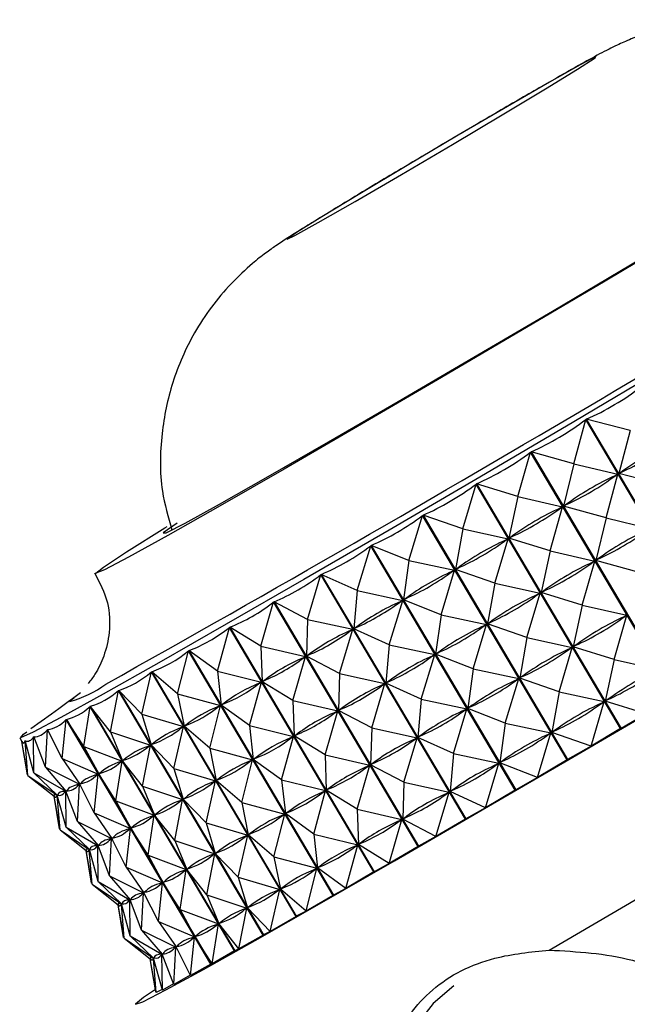
# Model space of a CAD drawing. Units: millimetres. Extents: x 3 to 2496, y 5 to 2495.
# Drawn here: x 451 to 463, y 446 to 465 of the extents above; entities that cross this region are included whole.
import ezdxf

# ---------------------------------------------------------------- set-up
doc = ezdxf.new("R2010")
doc.units = ezdxf.units.MM

msp = doc.modelspace()

# ---------------------------------------------------------------- linework, layer by layer
at = {"color": 7, "linetype": 'Continuous', "lineweight": 25}
for p, q in [((461.894, 456.83), (462.125, 457.688)), ((464.932, 452.938), (462.125, 457.688)), ((462.134, 457.693), (464.941, 452.943)), ((462.988, 457.476), (462.134, 457.693)), ((462.988, 457.476), (462.765, 456.637)), ((460.807, 456.19), (461.054, 457.057)), ((463.861, 452.306), (461.054, 457.057)), ((461.063, 457.062), (463.87, 452.312)), ((461.894, 456.83), (461.063, 457.062)), ((461.894, 456.83), (461.693, 456.005)), ((461.894, 456.83), (462.746, 456.626)), ((462.517, 455.776), (462.746, 456.626)), ((462.746, 456.626), (462.708, 456.603)), ((462.803, 456.66), (462.765, 456.637)), ((463.611, 456.422), (462.765, 456.637)), ((459.736, 455.562), (459.994, 456.434)), ((462.801, 451.684), (459.994, 456.434)), ((460.003, 456.439), (462.81, 451.689)), ((460.807, 456.19), (460.003, 456.439)), ((460.807, 456.19), (460.633, 455.383)), ((460.807, 456.19), (461.675, 455.994)), ((461.732, 456.028), (461.693, 456.005)), ((462.517, 455.776), (461.693, 456.005)), ((458.692, 454.952), (458.956, 455.826)), ((461.763, 451.076), (458.956, 455.826)), ((458.965, 455.831), (461.772, 451.081)), ((459.736, 455.562), (458.965, 455.831)), ((461.43, 455.136), (461.675, 455.994)), ((461.675, 455.994), (461.637, 455.972)), ((462.517, 455.776), (462.317, 454.951)), ((462.517, 455.776), (463.369, 455.571)), ((459.736, 455.562), (459.595, 454.774)), ((459.736, 455.562), (460.615, 455.372)), ((457.685, 454.365), (457.949, 455.238)), ((460.756, 450.488), (457.949, 455.238)), ((457.957, 455.243), (460.764, 450.493)), ((458.692, 454.952), (457.957, 455.243)), ((460.359, 454.508), (460.615, 455.372)), ((460.615, 455.372), (460.578, 455.35)), ((460.671, 455.405), (460.633, 455.383)), ((461.43, 455.136), (460.633, 455.383)), ((461.43, 455.136), (461.257, 454.328)), ((461.43, 455.136), (462.298, 454.94)), ((458.692, 454.952), (458.587, 454.186)), ((458.692, 454.952), (459.577, 454.764)), ((462.053, 454.081), (462.298, 454.94)), ((462.298, 454.94), (462.26, 454.918)), ((462.355, 454.974), (462.317, 454.951)), ((463.14, 454.721), (462.317, 454.951)), ((456.723, 453.807), (456.982, 454.676)), ((459.789, 449.926), (456.982, 454.676)), ((456.99, 454.681), (459.797, 449.931)), ((457.685, 454.365), (456.99, 454.681)), ((459.315, 453.897), (459.577, 454.764)), ((459.577, 454.764), (459.541, 454.743)), ((459.632, 454.796), (459.595, 454.774)), ((460.359, 454.508), (459.595, 454.774)), ((460.359, 454.508), (460.218, 453.72)), ((460.359, 454.508), (461.238, 454.317)), ((457.685, 454.365), (457.619, 453.623)), ((457.685, 454.365), (458.57, 454.176)), ((460.982, 453.453), (461.238, 454.317)), ((461.238, 454.317), (461.201, 454.295)), ((461.295, 454.35), (461.257, 454.328)), ((462.053, 454.081), (461.257, 454.328)), ((455.817, 453.283), (456.065, 454.145)), ((458.872, 449.395), (456.065, 454.145)), ((456.073, 454.149), (458.879, 449.399)), ((456.723, 453.807), (456.073, 454.149)), ((458.308, 453.311), (458.57, 454.176)), ((458.57, 454.176), (458.535, 454.156)), ((458.623, 454.207), (458.587, 454.186)), ((459.315, 453.897), (458.587, 454.186)), ((459.315, 453.897), (459.21, 453.131)), ((459.315, 453.897), (460.2, 453.709)), ((462.053, 454.081), (461.88, 453.273)), ((462.053, 454.081), (462.921, 453.885)), ((456.723, 453.807), (456.701, 453.092)), ((456.723, 453.807), (457.603, 453.614)), ((459.939, 452.843), (460.2, 453.709)), ((460.2, 453.709), (460.164, 453.688)), ((460.255, 453.741), (460.218, 453.72)), ((460.982, 453.453), (460.218, 453.72)), ((462.676, 453.027), (462.921, 453.885)), ((462.921, 453.885), (462.883, 453.863)), ((454.973, 452.799), (455.206, 453.65)), ((458.012, 448.9), (455.206, 453.65)), ((455.213, 453.654), (458.019, 448.904)), ((455.817, 453.283), (455.213, 453.654)), ((457.346, 452.753), (457.603, 453.614)), ((457.603, 453.614), (457.57, 453.595)), ((457.654, 453.644), (457.619, 453.623)), ((458.308, 453.311), (457.619, 453.623)), ((460.982, 453.453), (460.841, 452.665)), ((460.982, 453.453), (461.861, 453.263)), ((454.201, 452.357), (454.413, 453.195)), ((457.219, 448.445), (454.413, 453.195)), ((454.419, 453.199), (457.226, 448.449)), ((454.973, 452.799), (454.419, 453.199)), ((455.817, 453.283), (456.686, 453.083)), ((455.817, 453.283), (455.841, 452.596)), ((458.308, 453.311), (458.242, 452.569)), ((458.308, 453.311), (459.193, 453.121)), ((459.246, 453.153), (459.21, 453.131)), ((459.939, 452.843), (459.21, 453.131)), ((461.606, 452.399), (461.861, 453.263)), ((461.861, 453.263), (461.824, 453.241)), ((461.918, 453.296), (461.88, 453.273)), ((462.676, 453.027), (461.88, 453.273)), ((456.44, 452.229), (456.686, 453.083)), ((456.686, 453.083), (456.655, 453.065)), ((456.734, 453.111), (456.701, 453.092)), ((457.346, 452.753), (456.701, 453.092)), ((458.931, 452.256), (459.193, 453.121)), ((459.193, 453.121), (459.158, 453.101)), ((462.676, 453.027), (462.503, 452.219)), ((462.676, 453.027), (463.544, 452.831)), ((453.507, 451.964), (453.693, 452.786)), ((456.5, 448.036), (453.693, 452.786)), ((453.699, 452.789), (456.505, 448.039)), ((454.201, 452.357), (453.699, 452.789)), ((454.973, 452.799), (455.827, 452.588)), ((454.973, 452.799), (455.047, 452.141)), ((457.346, 452.753), (457.324, 452.037)), ((457.346, 452.753), (458.226, 452.559)), ((459.939, 452.843), (459.833, 452.077)), ((459.939, 452.843), (460.823, 452.655)), ((455.596, 451.744), (455.827, 452.588)), ((455.827, 452.588), (455.798, 452.572)), ((455.872, 452.614), (455.841, 452.596)), ((456.44, 452.229), (455.841, 452.596)), ((457.97, 451.698), (458.226, 452.559)), ((458.226, 452.559), (458.193, 452.54)), ((458.277, 452.589), (458.242, 452.569)), ((458.931, 452.256), (458.242, 452.569)), ((460.562, 451.788), (460.823, 452.655)), ((460.823, 452.655), (460.787, 452.634)), ((460.878, 452.687), (460.841, 452.665)), ((461.606, 452.399), (460.841, 452.665)), ((452.898, 451.622), (453.053, 452.425)), ((455.86, 447.674), (453.053, 452.425)), ((453.059, 452.427), (455.865, 447.677)), ((453.507, 451.964), (453.059, 452.427)), ((461.606, 452.399), (461.464, 451.611)), ((461.606, 452.399), (462.484, 452.208)), ((454.201, 452.357), (455.034, 452.133)), ((454.201, 452.357), (454.326, 451.731)), ((456.44, 452.229), (457.309, 452.028)), ((456.44, 452.229), (456.464, 451.542)), ((458.931, 452.256), (458.866, 451.514)), ((458.931, 452.256), (459.816, 452.067)), ((462.229, 451.344), (462.484, 452.208)), ((462.484, 452.208), (462.447, 452.186)), ((462.541, 452.241), (462.503, 452.219)), ((463.299, 451.972), (462.503, 452.219)), ((452.38, 451.334), (452.5, 452.115)), ((455.307, 447.365), (452.5, 452.115)), ((452.505, 452.118), (455.311, 447.368)), ((452.898, 451.622), (452.505, 452.118)), ((454.824, 451.303), (455.034, 452.133)), ((455.034, 452.133), (455.008, 452.119)), ((455.075, 452.157), (455.047, 452.141)), ((455.596, 451.744), (455.047, 452.141)), ((457.063, 451.174), (457.309, 452.028)), ((457.309, 452.028), (457.278, 452.011)), ((457.357, 452.056), (457.324, 452.037)), ((457.97, 451.698), (457.324, 452.037)), ((459.554, 451.201), (459.816, 452.067)), ((459.816, 452.067), (459.781, 452.047)), ((459.869, 452.098), (459.833, 452.077)), ((460.562, 451.788), (459.833, 452.077)), ((451.957, 451.104), (452.038, 451.861)), ((454.845, 447.111), (452.038, 451.861)), ((452.042, 451.863), (454.849, 447.113)), ((452.38, 451.334), (452.042, 451.863)), ((453.507, 451.964), (454.314, 451.724)), ((453.507, 451.964), (453.686, 451.369)), ((463.299, 451.972), (462.81, 451.689)), ((451.633, 450.933), (451.672, 451.664)), ((451.695, 451.626), (451.672, 451.664)), ((451.957, 451.104), (451.675, 451.666)), ((452.898, 451.622), (453.675, 451.363)), ((452.898, 451.622), (453.131, 451.059)), ((454.13, 450.909), (454.314, 451.724)), ((454.314, 451.724), (454.291, 451.711)), ((454.352, 451.745), (454.326, 451.731)), ((454.824, 451.303), (454.326, 451.731)), ((455.596, 451.744), (456.45, 451.533)), ((455.596, 451.744), (455.67, 451.086)), ((457.97, 451.698), (457.947, 450.983)), ((457.97, 451.698), (458.849, 451.505)), ((460.562, 451.788), (460.456, 451.022)), ((460.562, 451.788), (461.446, 451.6)), ((461.185, 450.734), (461.446, 451.6)), ((461.446, 451.6), (461.41, 451.579)), ((461.501, 451.632), (461.464, 451.611)), ((462.229, 451.344), (461.464, 451.611)), ((462.801, 451.684), (462.229, 451.344)), ((451.135, 451.504), (451.177, 451.433)), ((451.177, 451.433), (451.177, 451.433)), ((451.295, 450.774), (451.177, 451.433)), ((451.283, 450.789), (451.177, 451.433)), ((451.241, 451.446), (451.239, 451.449)), ((451.295, 450.774), (451.239, 451.449)), ((451.411, 450.823), (451.24, 451.45)), ((451.411, 451.516), (451.405, 451.527)), ((451.411, 450.823), (451.405, 451.527)), ((451.633, 450.933), (451.407, 451.528)), ((456.219, 450.69), (456.45, 451.533)), ((456.45, 451.533), (456.421, 451.517)), ((456.495, 451.559), (456.464, 451.542)), ((457.063, 451.174), (456.464, 451.542)), ((458.593, 450.644), (458.849, 451.505)), ((458.849, 451.505), (458.816, 451.486)), ((458.9, 451.535), (458.866, 451.514)), ((459.554, 451.201), (458.866, 451.514)), ((452.38, 451.334), (453.122, 451.054)), ((452.38, 451.334), (452.668, 450.804)), ((453.521, 450.567), (453.675, 451.363)), ((453.675, 451.363), (453.655, 451.352)), ((453.709, 451.382), (453.686, 451.369)), ((454.13, 450.909), (453.686, 451.369)), ((454.824, 451.303), (455.657, 451.079)), ((454.824, 451.303), (454.949, 450.676)), ((462.229, 451.344), (461.772, 451.081)), ((451.957, 451.104), (452.661, 450.8)), ((451.957, 451.104), (452.3, 450.606)), ((453.003, 450.279), (453.122, 451.054)), ((453.122, 451.054), (453.106, 451.045)), ((453.151, 451.07), (453.131, 451.059)), ((453.521, 450.567), (453.131, 451.059)), ((455.447, 450.248), (455.657, 451.079)), ((455.657, 451.079), (455.631, 451.064)), ((455.699, 451.103), (455.67, 451.086)), ((456.219, 450.69), (455.67, 451.086)), ((457.063, 451.174), (457.932, 450.974)), ((457.063, 451.174), (457.087, 450.487)), ((459.554, 451.201), (459.489, 450.46)), ((459.554, 451.201), (460.439, 451.012)), ((460.492, 451.043), (460.456, 451.022)), ((461.763, 451.076), (461.185, 450.734)), ((451.633, 450.933), (452.295, 450.604)), ((451.633, 450.933), (452.032, 450.468)), ((454.13, 450.909), (454.937, 450.669)), ((454.13, 450.909), (454.309, 450.314)), ((457.686, 450.12), (457.932, 450.974)), ((457.932, 450.974), (457.901, 450.956)), ((457.98, 451.002), (457.947, 450.983)), ((458.593, 450.644), (457.947, 450.983)), ((460.177, 450.147), (460.439, 451.012)), ((460.439, 451.012), (460.404, 450.992)), ((461.185, 450.734), (460.456, 451.022)), ((451.283, 450.789), (451.293, 450.781)), ((451.295, 450.774), (451.863, 450.389)), ((451.295, 450.774), (451.801, 450.373)), ((451.411, 450.823), (452.028, 450.466)), ((451.411, 450.823), (451.865, 450.39)), ((452.58, 450.049), (452.661, 450.8)), ((452.661, 450.8), (452.647, 450.793)), ((452.684, 450.813), (452.668, 450.804)), ((453.003, 450.279), (452.668, 450.804)), ((454.753, 449.855), (454.937, 450.669)), ((454.937, 450.669), (454.915, 450.656)), ((454.975, 450.691), (454.949, 450.676)), ((455.447, 450.248), (454.949, 450.676)), ((456.219, 450.69), (457.073, 450.479)), ((456.219, 450.69), (456.293, 450.032)), ((458.593, 450.644), (458.571, 449.928)), ((458.593, 450.644), (459.472, 450.45)), ((461.185, 450.734), (460.764, 450.493)), ((452.028, 450.466), (452.022, 450.463)), ((452.034, 450.462), (452.027, 450.473)), ((452.035, 449.768), (452.028, 450.466)), ((452.041, 450.473), (452.032, 450.468)), ((452.256, 449.878), (452.032, 450.468)), ((452.256, 449.878), (452.295, 450.604)), ((452.318, 450.571), (452.279, 450.638)), ((452.295, 450.604), (452.285, 450.599)), ((452.313, 450.614), (452.3, 450.606)), ((452.58, 450.049), (452.3, 450.606)), ((453.521, 450.567), (454.298, 450.308)), ((453.521, 450.567), (453.754, 450.004)), ((456.842, 449.635), (457.073, 450.479)), ((457.073, 450.479), (457.044, 450.462)), ((457.118, 450.505), (457.087, 450.487)), ((457.686, 450.12), (457.087, 450.487)), ((459.523, 450.48), (459.489, 450.46)), ((460.177, 450.147), (459.489, 450.46)), ((460.756, 450.488), (460.177, 450.147)), ((451.803, 450.373), (451.801, 450.373)), ((451.918, 449.72), (451.801, 450.373)), ((451.906, 449.734), (451.801, 450.373)), ((451.863, 450.389), (451.86, 450.388)), ((451.918, 449.72), (451.863, 450.389)), ((451.871, 450.392), (451.865, 450.39)), ((452.035, 449.768), (451.865, 450.39)), ((453.003, 450.279), (453.745, 450)), ((453.003, 450.279), (453.291, 449.75)), ((454.144, 449.513), (454.298, 450.308)), ((454.298, 450.308), (454.278, 450.297)), ((454.332, 450.327), (454.309, 450.314)), ((454.753, 449.855), (454.309, 450.314)), ((459.216, 449.589), (459.472, 450.45)), ((459.472, 450.45), (459.439, 450.431)), ((455.447, 450.248), (456.28, 450.024)), ((455.447, 450.248), (455.572, 449.622)), ((457.686, 450.12), (458.555, 449.919)), ((457.686, 450.12), (457.71, 449.433)), ((460.177, 450.147), (459.797, 449.931)), ((452.256, 449.878), (452.918, 449.549)), ((452.256, 449.878), (452.655, 449.413)), ((452.58, 450.049), (453.284, 449.746)), ((452.58, 450.049), (452.923, 449.552)), ((453.626, 449.225), (453.745, 450)), ((453.745, 450), (453.729, 449.99)), ((453.774, 450.016), (453.754, 450.004)), ((454.144, 449.513), (453.754, 450.004)), ((456.07, 449.194), (456.28, 450.024)), ((456.28, 450.024), (456.254, 450.01)), ((456.322, 450.048), (456.293, 450.032)), ((456.842, 449.635), (456.293, 450.032)), ((458.309, 449.065), (458.555, 449.919)), ((458.555, 449.919), (458.524, 449.902)), ((458.604, 449.947), (458.571, 449.928)), ((459.216, 449.589), (458.571, 449.928)), ((459.789, 449.926), (459.216, 449.589)), ((451.906, 449.734), (451.917, 449.726)), ((451.918, 449.72), (452.486, 449.334)), ((451.918, 449.72), (452.424, 449.318)), ((452.035, 449.768), (452.651, 449.411)), ((452.035, 449.768), (452.488, 449.335)), ((453.203, 448.995), (453.284, 449.746)), ((453.284, 449.746), (453.271, 449.739)), ((453.308, 449.759), (453.291, 449.75)), ((453.626, 449.225), (453.291, 449.75)), ((454.753, 449.855), (455.561, 449.615)), ((454.753, 449.855), (454.932, 449.26)), ((452.879, 448.823), (452.918, 449.549)), ((452.941, 449.517), (452.902, 449.583)), ((452.918, 449.549), (452.908, 449.544)), ((452.937, 449.559), (452.923, 449.552)), ((453.203, 448.995), (452.923, 449.552)), ((454.144, 449.513), (454.921, 449.254)), ((454.144, 449.513), (454.377, 448.95)), ((455.376, 448.8), (455.561, 449.615)), ((455.561, 449.615), (455.538, 449.602)), ((455.598, 449.636), (455.572, 449.622)), ((456.07, 449.194), (455.572, 449.622)), ((456.842, 449.635), (457.696, 449.424)), ((456.842, 449.635), (456.916, 448.977)), ((459.216, 449.589), (458.879, 449.399)), ((452.426, 449.319), (452.424, 449.318)), ((452.541, 448.665), (452.424, 449.318)), ((452.529, 448.68), (452.424, 449.318)), ((452.486, 449.334), (452.484, 449.334)), ((452.541, 448.665), (452.486, 449.334)), ((452.494, 449.338), (452.488, 449.335)), ((452.658, 448.713), (452.488, 449.335)), ((452.651, 449.411), (452.645, 449.409)), ((452.657, 449.407), (452.651, 449.418)), ((452.658, 448.713), (452.651, 449.411)), ((452.664, 449.418), (452.655, 449.413)), ((452.879, 448.823), (452.655, 449.413)), ((457.466, 448.58), (457.696, 449.424)), ((457.696, 449.424), (457.668, 449.408)), ((457.741, 449.45), (457.71, 449.433)), ((458.309, 449.065), (457.71, 449.433)), ((458.872, 449.395), (458.309, 449.065)), ((453.626, 449.225), (454.368, 448.945)), ((453.626, 449.225), (453.914, 448.695)), ((454.767, 448.458), (454.921, 449.254)), ((454.921, 449.254), (454.902, 449.243)), ((454.955, 449.273), (454.932, 449.26)), ((455.376, 448.8), (454.932, 449.26)), ((456.07, 449.194), (456.903, 448.97)), ((456.07, 449.194), (456.196, 448.567)), ((453.203, 448.995), (453.907, 448.691)), ((453.203, 448.995), (453.546, 448.497)), ((454.249, 448.17), (454.368, 448.945)), ((454.368, 448.945), (454.352, 448.936)), ((454.397, 448.961), (454.377, 448.95)), ((454.767, 448.458), (454.377, 448.95)), ((456.693, 448.139), (456.903, 448.97)), ((456.903, 448.97), (456.877, 448.955)), ((456.945, 448.994), (456.916, 448.977)), ((457.466, 448.58), (456.916, 448.977)), ((458.309, 449.065), (458.019, 448.904)), ((452.879, 448.823), (453.541, 448.494)), ((452.879, 448.823), (453.278, 448.359)), ((455.376, 448.8), (456.184, 448.56)), ((455.376, 448.8), (455.555, 448.205)), ((458.012, 448.9), (457.466, 448.58)), ((452.529, 448.68), (452.54, 448.672)), ((452.541, 448.665), (453.109, 448.28)), ((452.541, 448.665), (453.047, 448.264)), ((452.658, 448.713), (453.274, 448.357)), ((452.658, 448.713), (453.111, 448.281)), ((453.826, 447.94), (453.907, 448.691)), ((453.907, 448.691), (453.894, 448.684)), ((453.931, 448.704), (453.914, 448.695)), ((454.249, 448.17), (453.914, 448.695)), ((455.999, 447.746), (456.184, 448.56)), ((456.184, 448.56), (456.161, 448.547)), ((456.221, 448.582), (456.196, 448.567)), ((456.693, 448.139), (456.196, 448.567)), ((457.466, 448.58), (457.226, 448.449)), ((453.274, 448.357), (453.268, 448.354)), ((453.28, 448.352), (453.274, 448.364)), ((453.281, 447.659), (453.274, 448.357)), ((453.288, 448.364), (453.278, 448.359)), ((453.502, 447.769), (453.278, 448.359)), ((453.502, 447.769), (453.541, 448.494)), ((453.564, 448.462), (453.525, 448.529)), ((453.541, 448.494), (453.531, 448.489)), ((453.56, 448.504), (453.546, 448.497)), ((453.826, 447.94), (453.546, 448.497)), ((454.767, 448.458), (455.545, 448.199)), ((454.767, 448.458), (455, 447.895)), ((457.219, 448.445), (456.693, 448.139)), ((453.049, 448.264), (453.047, 448.264)), ((453.164, 447.611), (453.047, 448.264)), ((453.152, 447.625), (453.047, 448.264)), ((453.109, 448.28), (453.107, 448.279)), ((453.164, 447.611), (453.109, 448.28)), ((453.117, 448.283), (453.111, 448.281)), ((453.281, 447.659), (453.111, 448.281)), ((454.249, 448.17), (454.992, 447.89)), ((454.249, 448.17), (454.537, 447.64)), ((455.39, 447.403), (455.545, 448.199)), ((455.545, 448.199), (455.525, 448.188)), ((455.578, 448.218), (455.555, 448.205)), ((455.999, 447.746), (455.555, 448.205)), ((456.5, 448.036), (455.999, 447.746)), ((456.693, 448.139), (456.505, 448.039)), ((453.826, 447.94), (454.53, 447.637)), ((453.826, 447.94), (454.17, 447.443)), ((454.872, 447.116), (454.992, 447.89)), ((454.992, 447.89), (454.975, 447.881)), ((455.02, 447.907), (455, 447.895)), ((455.39, 447.403), (455, 447.895)), ((453.152, 447.625), (453.163, 447.617)), ((453.164, 447.611), (453.732, 447.225)), ((453.164, 447.611), (453.67, 447.209)), ((453.281, 447.659), (453.897, 447.302)), ((453.281, 447.659), (453.734, 447.226)), ((453.502, 447.769), (454.164, 447.44)), ((453.502, 447.769), (453.901, 447.304)), ((454.449, 446.885), (454.53, 447.637)), ((454.53, 447.637), (454.517, 447.629)), ((454.554, 447.65), (454.537, 447.64)), ((454.872, 447.116), (454.537, 447.64)), ((455.86, 447.674), (455.39, 447.403)), ((455.999, 447.746), (455.865, 447.677)), ((454.125, 446.714), (454.164, 447.44)), ((454.187, 447.408), (454.148, 447.474)), ((454.164, 447.44), (454.154, 447.435)), ((454.183, 447.45), (454.17, 447.443)), ((454.449, 446.885), (454.17, 447.443)), ((455.39, 447.403), (455.311, 447.368)), ((453.672, 447.21), (453.67, 447.209)), ((453.787, 446.556), (453.67, 447.209)), ((453.776, 446.571), (453.67, 447.209)), ((453.732, 447.225), (453.73, 447.225)), ((453.787, 446.556), (453.732, 447.225)), ((453.74, 447.229), (453.734, 447.226)), ((453.904, 446.604), (453.734, 447.226)), ((453.897, 447.302), (453.891, 447.3)), ((453.903, 447.298), (453.897, 447.309)), ((453.904, 446.604), (453.897, 447.302)), ((453.911, 447.309), (453.901, 447.304)), ((454.125, 446.714), (453.901, 447.304)), ((455.307, 447.365), (454.872, 447.116)), ((454.845, 447.111), (454.449, 446.885)), ((454.872, 447.116), (454.849, 447.113)), ((454.444, 446.895), (454.125, 446.714)), ((454.121, 446.726), (453.904, 446.604)), ((453.784, 446.575), (453.776, 446.571)), ((453.9, 446.619), (453.787, 446.556))]:
    msp.add_line(p, q, dxfattribs=at)
at = {"color": 7, "linetype": 'Continuous', "lineweight": 25, "flags": 128}
for points in [[(469.499, 464.63), (468.9, 464.247), (468.023, 463.702), (466.901, 463.016), (465.573, 462.214), (464.088, 461.323), (462.5, 460.377), (460.865, 459.41), (459.244, 458.457), (457.694, 457.551), (456.272, 456.727), (455.028, 456.013), (454.009, 455.435), (453.25, 455.015), (452.779, 454.767), (452.614, 454.701), (452.76, 454.819), (453.211, 455.116), (453.953, 455.582), (453.995, 455.608)], [(456.997, 461.625), (456.509, 461.321), (456.328, 461.195), (456.474, 461.262), (456.93, 461.514), (457.648, 461.925), (458.549, 462.449), (459.536, 463.03), (460.501, 463.605), (461.342, 464.112), (461.965, 464.495), (462.304, 464.713), (462.322, 464.743), (462.017, 464.581), (461.422, 464.245), (460.602, 463.771), (459.645, 463.211), (458.655, 462.625), (457.739, 462.076), (456.997, 461.625)], [(472.916, 464.313), (472.266, 463.896), (471.342, 463.32), (470.171, 462.6), (468.782, 461.757), (467.216, 460.813), (465.514, 459.795), (463.722, 458.729), (461.89, 457.645), (460.068, 456.572), (458.305, 455.541), (456.649, 454.578), (455.146, 453.71), (453.836, 452.961), (452.756, 452.352), (451.934, 451.898), (451.393, 451.613), (451.149, 451.503), (451.207, 451.573), (451.276, 451.623)], [(454.189, 455.672), (453.923, 455.486), (453.976, 455.487), (454.346, 455.677), (455.016, 456.046), (455.957, 456.579), (457.129, 457.252), (458.48, 458.036), (459.95, 458.897), (461.476, 459.796), (462.992, 460.695), (464.429, 461.555), (465.727, 462.337), (466.828, 463.008), (467.684, 463.538), (468.258, 463.904), (468.524, 464.09), (468.542, 464.112)], [(458.409, 449.114), (460.038, 450.058), (461.798, 451.084), (463.643, 452.167), (465.526, 453.277), (467.397, 454.387), (469.209, 455.467), (470.914, 456.49), (472.468, 457.428), (473.831, 458.258), (474.967, 458.959), (475.848, 459.511), (476.45, 459.901), (476.758, 460.119), (476.763, 460.159), (476.467, 460.019), (476.366, 459.968)], [(461.413, 447.382), (463.162, 448.402), (464.996, 449.477), (466.87, 450.582), (468.737, 451.689), (470.553, 452.77), (472.271, 453.8), (473.85, 454.753), (475.252, 455.605)], [(452.104, 452.211), (452.155, 452.256), (452.194, 452.285)], [(462.81, 451.689), (462.809, 451.688), (462.808, 451.688), (462.807, 451.687), (462.806, 451.687), (462.804, 451.686), (462.803, 451.685), (462.802, 451.685), (462.801, 451.684)], [(461.772, 451.081), (461.77, 451.08), (461.769, 451.08), (461.768, 451.079), (461.767, 451.078), (461.766, 451.078), (461.765, 451.077), (461.764, 451.076), (461.763, 451.076)], [(460.764, 450.493), (460.763, 450.492), (460.762, 450.492), (460.761, 450.491), (460.76, 450.49), (460.759, 450.49), (460.758, 450.489), (460.757, 450.489), (460.756, 450.488)], [(459.797, 449.931), (459.796, 449.93), (459.795, 449.929), (459.794, 449.929), (459.793, 449.928), (459.792, 449.928), (459.791, 449.927), (459.79, 449.927), (459.789, 449.926)], [(458.879, 449.399), (458.878, 449.399), (458.877, 449.398), (458.876, 449.398), (458.875, 449.397), (458.874, 449.397), (458.873, 449.396), (458.872, 449.395), (458.872, 449.395)], [(453.768, 446.616), (453.537, 446.459), (453.38, 446.329), (453.526, 446.379), (453.972, 446.607), (454.705, 447.007), (455.707, 447.568), (456.953, 448.277), (458.409, 449.114)], [(458.019, 448.904), (458.019, 448.903), (458.018, 448.903), (458.017, 448.902), (458.016, 448.902), (458.015, 448.901), (458.014, 448.901), (458.013, 448.9), (458.012, 448.9)], [(457.226, 448.449), (457.225, 448.448), (457.224, 448.448), (457.223, 448.448), (457.222, 448.447), (457.222, 448.447), (457.221, 448.446), (457.22, 448.446), (457.219, 448.445)], [(456.505, 448.039), (456.505, 448.038), (456.504, 448.038), (456.503, 448.038), (456.503, 448.037), (456.502, 448.037), (456.501, 448.036), (456.5, 448.036), (456.5, 448.036)], [(455.865, 447.677), (455.865, 447.677), (455.864, 447.677), (455.863, 447.676), (455.863, 447.676), (455.862, 447.676), (455.861, 447.675), (455.861, 447.675), (455.86, 447.674)], [(455.311, 447.368), (455.311, 447.368), (455.31, 447.367), (455.31, 447.367), (455.309, 447.367), (455.309, 447.366), (455.308, 447.366), (455.307, 447.366), (455.307, 447.365)], [(454.849, 447.113), (454.848, 447.113), (454.848, 447.113), (454.847, 447.112), (454.847, 447.112), (454.846, 447.112), (454.846, 447.112), (454.845, 447.111), (454.845, 447.111)]]:
    msp.add_lwpolyline(points, dxfattribs=at)
at = {"color": 8, "linetype": 'Continuous', "lineweight": 25, "flags": 128}
msp.add_lwpolyline([(459.566, 446.686), (459.163, 446.342), (458.667, 445.708)], dxfattribs=at)
at = {"color": 7, "linetype": 'Continuous', "lineweight": 25}
msp.add_arc((220.028, 867.755), 476.007, 299.27655, 301.94423, dxfattribs=at)
at = {"color": 8, "linetype": 'Continuous', "lineweight": 25}
msp.add_arc((451.54, 454.289), 2.153, 285.2056, 306.062, dxfattribs=at)
at = {"color": 7, "linetype": 'Continuous', "lineweight": 25}
for centre, major_axis, ratio, start_param, end_param in [((446.99, 483.877), (-15.756, 25.862), 0.425795, 3.088088, 3.18392), ((446.99, 483.877), (-14.453, 26.628), 0.424499, 3.108706, 3.204538), ((478.204, 431.05), (-14.858, 25.964), 0.431044, 6.245317, 6.333369), ((447.613, 482.823), (-15.756, 25.862), 0.425795, 3.091978, 3.18003), ((446.99, 483.877), (-13.166, 27.368), 0.41765, 3.12835, 3.224182), ((478.204, 431.05), (-16.181, 25.179), 0.429675, 6.222601, 6.310653), ((447.613, 482.823), (-14.453, 26.628), 0.424499, 3.112596, 3.200648), ((446.99, 483.877), (-11.927, 28.067), 0.405574, 3.145821, 3.241653), ((446.99, 483.877), (-10.762, 28.717), 0.388804, 3.160213, 3.256045), ((478.204, 431.05), (-17.473, 24.399), 0.42245, 6.200965, 6.289017), ((447.613, 482.823), (-13.166, 27.368), 0.41765, 3.13224, 3.220292), ((478.827, 429.995), (-16.181, 25.179), 0.429675, 6.222601, 6.310653), ((448.236, 481.768), (-14.453, 26.628), 0.424499, 3.112596, 3.200648), ((446.99, 483.877), (-9.688, 29.314), 0.367986, 3.170977, 3.266809), ((478.204, 431.05), (-18.704, 23.646), 0.409739, 6.181725, 6.269777), ((447.613, 482.823), (-11.927, 28.067), 0.405574, 3.149711, 3.237763), ((478.827, 429.995), (-17.473, 24.399), 0.42245, 6.200965, 6.289017), ((448.236, 481.768), (-13.166, 27.368), 0.41765, 3.13224, 3.220292), ((446.99, 483.877), (-8.716, 29.857), 0.3438, 3.177898, 3.27373), ((478.204, 431.05), (-19.853, 22.939), 0.392142, 6.165859, 6.253912), ((447.613, 482.823), (-10.762, 28.717), 0.388804, 3.164103, 3.252155), ((478.827, 429.995), (-18.704, 23.646), 0.409739, 6.181725, 6.269777), ((448.236, 481.768), (-11.927, 28.067), 0.405574, 3.149711, 3.237763), ((446.99, 483.877), (-7.85, 30.345), 0.316894, 3.181035, 3.276867), ((478.204, 431.05), (-20.908, 22.294), 0.370379, 6.153938, 6.24199), ((447.613, 482.823), (-9.688, 29.314), 0.367986, 3.174866, 3.262919), ((479.45, 428.941), (-17.473, 24.399), 0.42245, 6.200965, 6.289017), ((448.859, 480.714), (-13.166, 27.368), 0.41765, 3.13224, 3.220292), ((446.99, 483.877), (-7.089, 30.782), 0.287844, 3.180629, 3.276461), ((478.204, 431.05), (21.863, -21.718), 0.345201, 3.004559, 3.092611), ((447.613, 482.823), (-8.716, 29.857), 0.3438, 3.181788, 3.26984), ((478.827, 429.995), (-19.853, 22.939), 0.392142, 6.165859, 6.253912), ((448.236, 481.768), (-10.762, 28.717), 0.388804, 3.164103, 3.252155), ((446.99, 483.877), (-6.429, 31.167), 0.257138, 3.177031, 3.272863), ((479.45, 428.941), (-18.704, 23.646), 0.409739, 6.181725, 6.269777), ((448.859, 480.714), (-11.927, 28.067), 0.405574, 3.149711, 3.237763), ((478.204, 431.05), (22.718, -21.214), 0.317312, 3.000808, 3.08886), ((447.613, 482.823), (-7.85, 30.345), 0.316894, 3.184925, 3.272977), ((478.827, 429.995), (-20.908, 22.294), 0.370379, 6.153938, 6.24199), ((448.236, 481.768), (-9.688, 29.314), 0.367986, 3.174866, 3.262919), ((446.99, 483.877), (-5.865, 31.502), 0.225173, 3.170645, 3.266477), ((480.073, 427.886), (-17.473, 24.399), 0.42245, 6.200965, 6.289017), ((449.482, 479.659), (-13.166, 27.368), 0.41765, 3.13224, 3.220292), ((478.204, 431.05), (23.476, -20.781), 0.287329, 3.000799, 3.088851), ((447.613, 482.823), (-7.089, 30.782), 0.287844, 3.184519, 3.272571), ((479.45, 428.941), (-19.853, 22.939), 0.392142, 6.165859, 6.253912), ((448.859, 480.714), (-10.762, 28.717), 0.388804, 3.164103, 3.252155), ((446.99, 483.877), (-5.392, 31.787), 0.192264, 3.161889, 3.257722), ((478.827, 429.995), (21.863, -21.718), 0.345201, 3.004559, 3.092611), ((448.236, 481.768), (-8.716, 29.857), 0.3438, 3.181788, 3.26984), ((480.073, 427.886), (-18.704, 23.646), 0.409739, 6.181725, 6.269777), ((449.482, 479.659), (-11.927, 28.067), 0.405574, 3.149711, 3.237763), ((446.99, 483.877), (-5.004, 32.023), 0.158657, 3.151175, 3.247007), ((478.204, 431.05), (24.139, -20.416), 0.255767, 3.00413, 3.092183), ((447.613, 482.823), (-6.429, 31.167), 0.257138, 3.180921, 3.268973), ((478.827, 429.995), (22.718, -21.214), 0.317312, 3.000808, 3.08886), ((448.236, 481.768), (-7.85, 30.345), 0.316894, 3.184925, 3.272977), ((479.45, 428.941), (-20.908, 22.294), 0.370379, 6.153938, 6.24199), ((448.859, 480.714), (-9.688, 29.314), 0.367986, 3.174866, 3.262919), ((446.99, 483.877), (-4.696, 32.21), 0.12454, 3.138894, 3.234726), ((446.99, 483.877), (-4.465, 32.348), 0.090056, 3.12542, 3.221252), ((478.204, 431.05), (24.712, -20.113), 0.223041, 3.010357, 3.098409), ((447.613, 482.823), (-5.865, 31.502), 0.225173, 3.174535, 3.262587), ((446.99, 483.877), (-4.221, 32.474), 0.020414, 3.096287, 3.19212), ((446.99, 483.877), (-4.307, 32.436), 0.055318, 3.111105, 3.206937), ((478.827, 429.995), (23.476, -20.781), 0.287329, 3.000799, 3.088851), ((448.236, 481.768), (-7.089, 30.782), 0.287844, 3.184519, 3.272571), ((479.45, 428.941), (21.863, -21.718), 0.345201, 3.004559, 3.092611), ((448.859, 480.714), (-8.716, 29.857), 0.3438, 3.181788, 3.26984), ((480.073, 427.886), (-19.853, 22.939), 0.392142, 6.165859, 6.253912), ((449.482, 479.659), (-10.762, 28.717), 0.388804, 3.164103, 3.252155), ((478.204, 431.05), (25.198, -19.867), 0.189476, 3.019026, 3.107079), ((447.613, 482.823), (-5.392, 31.787), 0.192264, 3.165779, 3.253832), ((478.204, 431.05), (25.6, -19.674), 0.155321, 3.029701, 3.117754), ((447.613, 482.823), (-5.004, 32.023), 0.158657, 3.155065, 3.243117), ((478.827, 429.995), (24.139, -20.416), 0.255767, 3.00413, 3.092183), ((448.236, 481.768), (-6.429, 31.167), 0.257138, 3.180921, 3.268973), ((479.45, 428.941), (22.718, -21.214), 0.317312, 3.000808, 3.08886), ((448.859, 480.714), (-7.85, 30.345), 0.316894, 3.184925, 3.272977), ((480.073, 427.886), (-20.908, 22.294), 0.370379, 6.153938, 6.24199), ((449.482, 479.659), (-9.688, 29.314), 0.367986, 3.174866, 3.262919), ((478.204, 431.05), (25.92, -19.529), 0.120766, 3.04197, 3.130022), ((447.613, 482.823), (-4.696, 32.21), 0.12454, 3.142784, 3.230836), ((478.827, 429.995), (24.712, -20.113), 0.223041, 3.010357, 3.098409), ((448.236, 481.768), (-5.865, 31.502), 0.225173, 3.174535, 3.262587), ((478.204, 431.05), (26.321, -19.367), 0.050999, 3.069766, 3.157819), ((447.613, 482.823), (-4.307, 32.436), 0.055318, 3.114995, 3.203047), ((478.204, 431.05), (26.159, -19.427), 0.085956, 3.055446, 3.143498), ((447.613, 482.823), (-4.465, 32.348), 0.090056, 3.12931, 3.217362), ((479.45, 428.941), (23.476, -20.781), 0.287329, 3.000799, 3.088851), ((448.859, 480.714), (-7.089, 30.782), 0.287844, 3.184519, 3.272571), ((478.204, 431.05), (26.404, -19.346), 0.015985, 3.084588, 3.17264), ((447.613, 482.823), (-4.221, 32.474), 0.020414, 3.100177, 3.18823), ((478.827, 429.995), (25.198, -19.867), 0.189476, 3.019026, 3.107079), ((448.236, 481.768), (-5.392, 31.787), 0.192264, 3.165779, 3.253832), ((480.073, 427.886), (21.863, -21.718), 0.345201, 3.004559, 3.092611), ((449.482, 479.659), (-8.716, 29.857), 0.3438, 3.181788, 3.26984), ((478.827, 429.995), (25.6, -19.674), 0.155321, 3.029701, 3.117754), ((448.236, 481.768), (-5.004, 32.023), 0.158657, 3.155065, 3.243117), ((479.45, 428.941), (24.139, -20.416), 0.255767, 3.00413, 3.092183), ((448.859, 480.714), (-6.429, 31.167), 0.257138, 3.180921, 3.268973), ((480.073, 427.886), (22.718, -21.214), 0.317312, 3.000808, 3.08886), ((449.482, 479.659), (-7.85, 30.345), 0.316894, 3.184925, 3.272977), ((478.827, 429.995), (25.92, -19.529), 0.120766, 3.04197, 3.130022), ((448.236, 481.768), (-4.696, 32.21), 0.12454, 3.142784, 3.230836), ((478.827, 429.995), (26.159, -19.427), 0.085956, 3.055446, 3.143498), ((448.236, 481.768), (-4.465, 32.348), 0.090056, 3.12931, 3.217362), ((479.45, 428.941), (24.712, -20.113), 0.223041, 3.010357, 3.098409), ((448.859, 480.714), (-5.865, 31.502), 0.225173, 3.174535, 3.262587), ((478.827, 429.995), (26.404, -19.346), 0.015985, 3.084588, 3.17264), ((448.236, 481.768), (-4.221, 32.474), 0.020414, 3.100177, 3.18823), ((478.827, 429.995), (26.321, -19.367), 0.050999, 3.069766, 3.157819), ((448.236, 481.768), (-4.307, 32.436), 0.055318, 3.114995, 3.203047), ((480.073, 427.886), (23.476, -20.781), 0.287329, 3.000799, 3.088851), ((449.482, 479.659), (-7.089, 30.782), 0.287844, 3.184519, 3.272571), ((479.45, 428.941), (25.198, -19.867), 0.189476, 3.019026, 3.107079), ((448.859, 480.714), (-5.392, 31.787), 0.192264, 3.165779, 3.253832), ((479.45, 428.941), (25.6, -19.674), 0.155321, 3.029701, 3.117754), ((448.859, 480.714), (-5.004, 32.023), 0.158657, 3.155065, 3.243117), ((480.073, 427.886), (24.139, -20.416), 0.255767, 3.00413, 3.092183), ((449.482, 479.659), (-6.429, 31.167), 0.257138, 3.180921, 3.268973), ((479.45, 428.941), (25.92, -19.529), 0.120766, 3.04197, 3.130022), ((448.859, 480.714), (-4.696, 32.21), 0.12454, 3.142784, 3.230836), ((480.073, 427.886), (24.712, -20.113), 0.223041, 3.010357, 3.098409), ((449.482, 479.659), (-5.865, 31.502), 0.225173, 3.174535, 3.262587), ((479.45, 428.941), (26.321, -19.367), 0.050999, 3.069766, 3.157819), ((448.859, 480.714), (-4.307, 32.436), 0.055318, 3.114995, 3.203047), ((479.45, 428.941), (26.159, -19.427), 0.085956, 3.055446, 3.143498), ((448.859, 480.714), (-4.465, 32.348), 0.090056, 3.12931, 3.217362), ((479.45, 428.941), (26.404, -19.346), 0.015985, 3.084588, 3.17264), ((448.859, 480.714), (-4.221, 32.474), 0.020414, 3.100177, 3.18823), ((480.073, 427.886), (25.198, -19.867), 0.189476, 3.019026, 3.107079), ((449.482, 479.659), (-5.392, 31.787), 0.192264, 3.165779, 3.253832), ((480.073, 427.886), (25.6, -19.674), 0.155321, 3.029701, 3.117754), ((449.482, 479.659), (-5.004, 32.023), 0.158657, 3.155065, 3.243117), ((480.073, 427.886), (25.92, -19.529), 0.120766, 3.04197, 3.130022), ((449.482, 479.659), (-4.696, 32.21), 0.12454, 3.142784, 3.230836), ((480.073, 427.886), (26.159, -19.427), 0.085956, 3.055446, 3.143498), ((449.482, 479.659), (-4.465, 32.348), 0.090056, 3.12931, 3.217362), ((480.073, 427.886), (26.404, -19.346), 0.015985, 3.084588, 3.17264), ((449.482, 479.659), (-4.221, 32.474), 0.020414, 3.100177, 3.18823), ((480.073, 427.886), (26.321, -19.367), 0.050999, 3.069766, 3.157819), ((449.482, 479.659), (-4.307, 32.436), 0.055318, 3.114995, 3.203047)]:
    msp.add_ellipse(centre, major_axis=major_axis, ratio=ratio, start_param=start_param, end_param=end_param, dxfattribs=at)
for points, knots in [([(468.358, 464.031), (468.315, 464.081), (468.038, 464.408), (467.38, 464.817), (466.478, 465.228), (465.593, 465.426), (464.782, 465.469), (464.07, 465.396), (463.484, 465.257), (463.035, 465.097), (462.742, 464.967), (462.547, 464.871), (462.323, 464.753), (461.985, 464.567), (461.379, 464.222), (460.566, 463.752), (459.642, 463.21), (458.702, 462.655), (457.82, 462.127), (457.247, 461.78), (456.867, 461.547), (456.501, 461.32), (456.264, 461.173), (455.92, 460.932), (455.602, 460.684), (455.085, 460.197), (454.517, 459.433), (454.075, 458.43), (453.863, 457.386), (453.844, 456.403), (454.016, 455.795), (454.087, 455.548)], [0, 0, 0, 0, 0.0086678, 0.0564796, 0.0998888, 0.139401, 0.1750669, 0.2066512, 0.2336146, 0.2547893, 0.2703244, 0.2821126, 0.3000593, 0.3397635, 0.3863233, 0.4353251, 0.4828635, 0.5300716, 0.5773105, 0.6248328, 0.6377775, 0.6626754, 0.7159666, 0.7318035, 0.747959, 0.7736335, 0.8261135, 0.8723553, 0.9170099, 0.966158, 1, 1, 1, 1]), ([(452.585, 454.71), (452.685, 454.522), (452.877, 454.161), (452.894, 453.582), (452.789, 453.11), (452.624, 452.766), (452.51, 452.619), (452.465, 452.562)], [0, 0, 0, 0, 0.268558, 0.514724, 0.718365, 0.890401, 1, 1, 1, 1]), ([(452.316, 452.379), (452.174, 452.273), (451.843, 452.027), (451.528, 451.805), (451.349, 451.679)], [0, 0, 0, 0, 0.429223, 1, 1, 1, 1]), ([(458.331, 445.603), (458.576, 445.963), (459.066, 446.684), (460.21, 447.261), (461.054, 447.346), (461.413, 447.382)], [0, 0, 0, 0, 0.365023, 0.730378, 1, 1, 1, 1]), ([(461.413, 447.382), (461.956, 447.352), (463.042, 447.293), (464.622, 446.547), (465.868, 445.371), (466.613, 443.873), (466.827, 442.263), (466.593, 440.785), (466.173, 439.982), (465.991, 439.634)], [0, 0, 0, 0, 0.152811, 0.305552, 0.458106, 0.601643, 0.741339, 0.887817, 1, 1, 1, 1])]:
    msp.add_open_spline(points, degree=3, knots=knots, dxfattribs=at)

doc.saveas('drawing.dxf')
